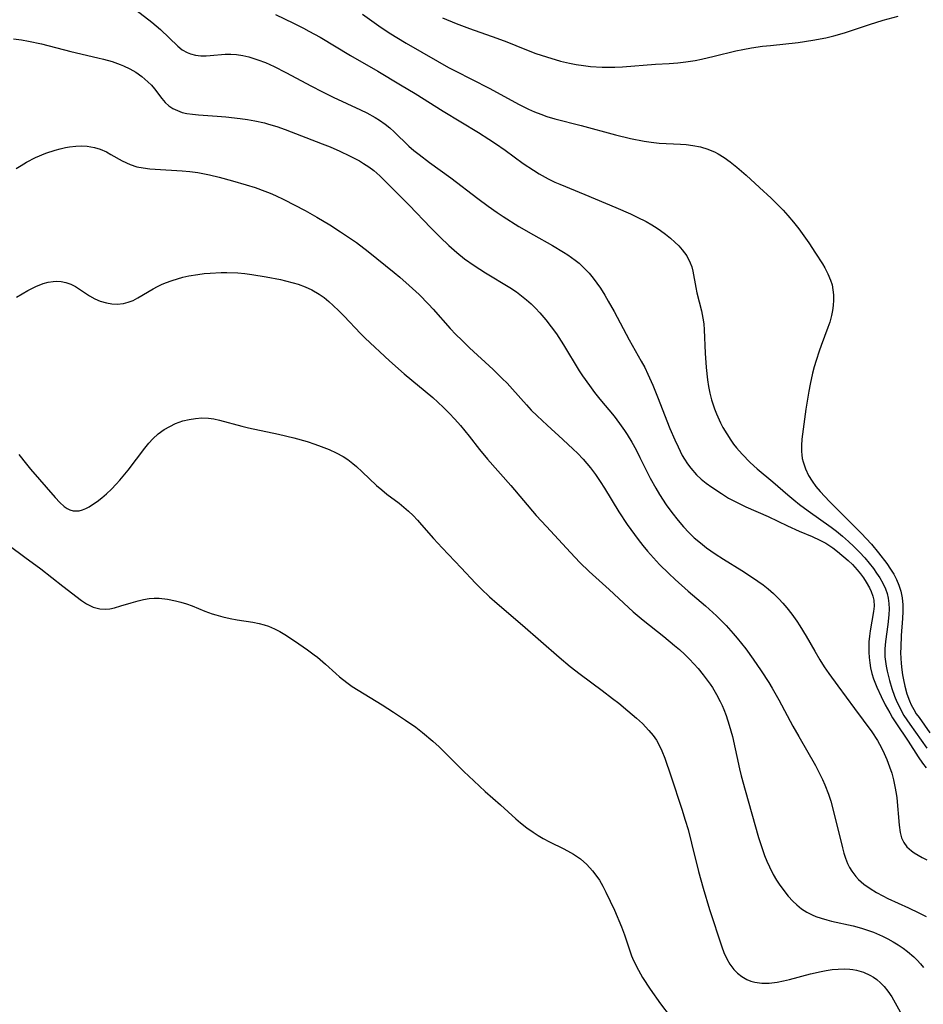
# Model space of a CAD drawing. Units: inches. Extents: x 2098702 to 2104108, y 164897 to 170378.
# Drawn here: x 2102371 to 2102468, y 165651 to 165757 of the extents above; entities that cross this region are included whole.
import ezdxf

# ---------------------------------------------------------------- set-up
doc = ezdxf.new("R2010")
doc.units = ezdxf.units.IN
doc.header["$MEASUREMENT"] = 0
doc.layers.add('c_07_T15S_R20E', color=199, linetype='Continuous')

msp = doc.modelspace()

# ---------------------------------------------------------------- linework, layer by layer
at = {"layer": 'c_07_T15S_R20E'}
for points in [[(2102382.55, 165758.76, 978), (2102385.19, 165756.72, 978), (2102386.12, 165755.93, 978), (2102387.98, 165754.14, 978), (2102388.45, 165753.76, 978), (2102388.96, 165753.45, 978), (2102389.32, 165753.31, 978), (2102389.86, 165753.18, 978), (2102390.43, 165753.12, 978), (2102391.02, 165753.12, 978), (2102391.43, 165753.14, 978), (2102393.03, 165753.28, 978), (2102393.65, 165753.3, 978), (2102394.27, 165753.26, 978), (2102394.92, 165753.15, 978), (2102395.56, 165752.99, 978), (2102396.55, 165752.68, 978), (2102397.35, 165752.38, 978), (2102398.3, 165751.95, 978), (2102399.55, 165751.31, 978), (2102402.3, 165749.84, 978), (2102403.38, 165749.28, 978), (2102404.6, 165748.69, 978), (2102407.54, 165747.33, 978), (2102408.2, 165747.01, 978), (2102409.11, 165746.5, 978), (2102409.56, 165746.21, 978), (2102410.16, 165745.78, 978), (2102410.66, 165745.38, 978), (2102411.14, 165744.95, 978), (2102412.7, 165743.44, 978), (2102413.25, 165742.96, 978), (2102413.8, 165742.52, 978), (2102414.91, 165741.69, 978)], [(2102398.44, 165757.54, 976), (2102400.37, 165756.61, 976), (2102401.42, 165756.08, 976), (2102402.01, 165755.76, 976), (2102403.2, 165755.09, 976), (2102406.46, 165753.15, 976), (2102409.38, 165751.46, 976), (2102411.82, 165750.01, 976), (2102413.39, 165749.06, 976), (2102416.38, 165747.17, 976), (2102420.17, 165744.9, 976), (2102421.29, 165744.19, 976), (2102422.01, 165743.71, 976), (2102423.02, 165743, 976), (2102424.97, 165741.57, 976), (2102426.05, 165740.84, 976), (2102426.66, 165740.46, 976), (2102427.63, 165739.93, 976), (2102428.36, 165739.58, 976), (2102428.88, 165739.35, 976), (2102431.57, 165738.24, 976), (2102434.89, 165736.85, 976), (2102436.46, 165736.16, 976), (2102437.16, 165735.83, 976), (2102438.12, 165735.34, 976), (2102438.73, 165734.99, 976), (2102439.32, 165734.62, 976), (2102439.68, 165734.38, 976), (2102440.19, 165734, 976), (2102440.72, 165733.57, 976), (2102441.21, 165733.12, 976), (2102441.61, 165732.73, 976), (2102441.99, 165732.32, 976), (2102442.48, 165731.66, 976), (2102442.85, 165730.94, 976), (2102443.01, 165730.49, 976), (2102443.13, 165730.03, 976), (2102443.43, 165728.28, 976), (2102443.56, 165727.71, 976), (2102444.06, 165725.78, 976), (2102444.21, 165725, 976), (2102444.29, 165724.4, 976), (2102444.34, 165723.74, 976), (2102444.44, 165721.23, 976), (2102444.54, 165719.72, 976), (2102444.7, 165718.39, 976), (2102444.82, 165717.66, 976), (2102444.96, 165716.94, 976), (2102445.13, 165716.24, 976), (2102445.27, 165715.8, 976), (2102445.45, 165715.27, 976), (2102445.65, 165714.75, 976), (2102446.08, 165713.79, 976), (2102446.35, 165713.28, 976), (2102446.75, 165712.59, 976), (2102447.19, 165711.92, 976), (2102447.49, 165711.5, 976), (2102447.82, 165711.08, 976), (2102448.4, 165710.41, 976), (2102449.27, 165709.53, 976), (2102450.01, 165708.86, 976), (2102451.7, 165707.45, 976), (2102453.31, 165706.05, 976), (2102453.93, 165705.54, 976), (2102454.56, 165705.04, 976), (2102455.48, 165704.34, 976), (2102457.95, 165702.59, 976), (2102458.51, 165702.16, 976), (2102459.16, 165701.62, 976), (2102459.79, 165701.07, 976), (2102460.38, 165700.52, 976), (2102460.98, 165699.92, 976), (2102461.55, 165699.3, 976), (2102462.02, 165698.74, 976), (2102462.46, 165698.17, 976), (2102462.81, 165697.68, 976), (2102463.15, 165697.15, 976), (2102463.48, 165696.58, 976), (2102463.75, 165696, 976), (2102463.93, 165695.5, 976), (2102464.05, 165694.99, 976), (2102464.13, 165694.42, 976), (2102464.15, 165693.83, 976), (2102464.12, 165693.19, 976), (2102464.02, 165692.18, 976), (2102463.77, 165690.35, 976), (2102463.7, 165689.56, 976), (2102463.69, 165689.14, 976), (2102463.7, 165688.71, 976), (2102463.75, 165688.2, 976), (2102463.82, 165687.7, 976), (2102463.92, 165687.15, 976), (2102464.17, 165686.16, 976), (2102464.43, 165685.32, 976), (2102464.74, 165684.47, 976), (2102464.98, 165683.89, 976), (2102465.25, 165683.33, 976), (2102465.48, 165682.87, 976), (2102465.73, 165682.43, 976), (2102466.36, 165681.49, 976), (2102468.18, 165678.93, 976)], [(2102407.74, 165757.57, 974), (2102409.5, 165756.32, 974), (2102410.62, 165755.58, 974), (2102412.43, 165754.47, 974), (2102415.77, 165752.53, 974), (2102416.97, 165751.86, 974), (2102417.69, 165751.48, 974), (2102421.3, 165749.65, 974), (2102424.52, 165747.88, 974), (2102425.53, 165747.39, 974), (2102426.18, 165747.1, 974), (2102426.84, 165746.84, 974), (2102427.5, 165746.61, 974), (2102428.36, 165746.35, 974), (2102431.16, 165745.65, 974), (2102434.84, 165744.63, 974), (2102436.46, 165744.24, 974), (2102437.91, 165743.96, 974), (2102438.66, 165743.85, 974), (2102439.51, 165743.76, 974), (2102441.8, 165743.64, 974), (2102442.41, 165743.59, 974), (2102443.11, 165743.5, 974), (2102443.94, 165743.34, 974), (2102444.73, 165743.1, 974), (2102445.15, 165742.94, 974), (2102445.43, 165742.81, 974), (2102445.83, 165742.61, 974), (2102446.48, 165742.2, 974), (2102447.12, 165741.74, 974), (2102447.84, 165741.16, 974), (2102448.83, 165740.3, 974), (2102450.25, 165739.01, 974), (2102451.51, 165737.84, 974), (2102452.28, 165737.09, 974), (2102452.79, 165736.56, 974), (2102453.29, 165736.01, 974), (2102453.89, 165735.29, 974), (2102454.47, 165734.56, 974), (2102455.54, 165733.05, 974), (2102456.28, 165731.95, 974), (2102457, 165730.81, 974), (2102457.26, 165730.38, 974), (2102457.6, 165729.73, 974), (2102457.88, 165729.06, 974), (2102458.03, 165728.55, 974), (2102458.13, 165728.04, 974), (2102458.19, 165727.48, 974), (2102458.19, 165726.91, 974), (2102458.15, 165726.36, 974), (2102458.08, 165725.82, 974), (2102457.98, 165725.28, 974), (2102457.79, 165724.58, 974), (2102457.6, 165723.99, 974), (2102456.86, 165722.05, 974), (2102456.65, 165721.44, 974), (2102456.32, 165720.47, 974), (2102456.12, 165719.78, 974), (2102455.94, 165719.09, 974), (2102455.68, 165717.93, 974), (2102455.54, 165717.17, 974), (2102455.23, 165715.23, 974), (2102454.8, 165712.01, 974), (2102454.75, 165711.35, 974), (2102454.75, 165710.7, 974), (2102454.79, 165710.34, 974), (2102454.85, 165709.96, 974), (2102454.95, 165709.59, 974), (2102455.2, 165708.86, 974), (2102455.53, 165708.14, 974), (2102455.9, 165707.52, 974), (2102456.3, 165706.97, 974), (2102456.76, 165706.43, 974)], [(2102416.33, 165757.19, 972), (2102417.77, 165756.58, 972), (2102419.2, 165756.04, 972), (2102422.15, 165755.01, 972), (2102423.22, 165754.59, 972), (2102425.12, 165753.81, 972), (2102426.3, 165753.37, 972), (2102427.45, 165752.99, 972), (2102428.97, 165752.55, 972), (2102429.9, 165752.32, 972), (2102430.63, 165752.18, 972), (2102431.4, 165752.06, 972), (2102432.18, 165751.97, 972), (2102433.41, 165751.88, 972), (2102433.95, 165751.88, 972), (2102434.77, 165751.89, 972), (2102435.58, 165751.94, 972), (2102439.14, 165752.2, 972), (2102440.6, 165752.29, 972), (2102441.53, 165752.36, 972), (2102442.36, 165752.45, 972), (2102443.37, 165752.62, 972), (2102444.05, 165752.76, 972), (2102445.4, 165753.07, 972), (2102447.74, 165753.63, 972), (2102448.48, 165753.79, 972), (2102449.4, 165753.96, 972), (2102450.59, 165754.13, 972), (2102451.43, 165754.23, 972), (2102454.4, 165754.55, 972), (2102455.99, 165754.78, 972), (2102457.36, 165755.04, 972), (2102458.24, 165755.26, 972), (2102459.37, 165755.58, 972), (2102462.05, 165756.47, 972), (2102463.5, 165756.91, 972), (2102465.13, 165757.34, 972)], [(2102370.39, 165754.94, 980), (2102371.23, 165754.82, 980), (2102371.97, 165754.69, 980), (2102373.37, 165754.38, 980), (2102376.51, 165753.56, 980), (2102379.4, 165752.9, 980), (2102380.02, 165752.75, 980), (2102380.93, 165752.49, 980), (2102381.81, 165752.18, 980), (2102382.17, 165752.04, 980), (2102382.82, 165751.72, 980), (2102383.49, 165751.34, 980), (2102384.11, 165750.9, 980), (2102384.77, 165750.33, 980), (2102385.14, 165749.95, 980), (2102385.48, 165749.56, 980), (2102386.27, 165748.55, 980), (2102386.63, 165748.11, 980), (2102387.02, 165747.74, 980), (2102387.45, 165747.45, 980), (2102387.92, 165747.23, 980), (2102388.44, 165747.05, 980), (2102388.92, 165746.93, 980), (2102389.55, 165746.84, 980), (2102390.2, 165746.77, 980), (2102392.18, 165746.65, 980), (2102393.13, 165746.56, 980), (2102394.65, 165746.38, 980), (2102395.44, 165746.28, 980), (2102396.22, 165746.15, 980), (2102397.25, 165745.93, 980), (2102397.69, 165745.8, 980), (2102398.58, 165745.52, 980), (2102399.45, 165745.2, 980), (2102403.42, 165743.69, 980), (2102404.29, 165743.34, 980), (2102405.33, 165742.89, 980), (2102406.37, 165742.39, 980), (2102407.43, 165741.84, 980), (2102407.87, 165741.58, 980), (2102408.43, 165741.22, 980), (2102408.95, 165740.82, 980), (2102409.61, 165740.24, 980), (2102410.36, 165739.5, 980), (2102412.74, 165737.1, 980), (2102415.05, 165734.68, 980), (2102416.07, 165733.66, 980), (2102416.99, 165732.78, 980), (2102417.84, 165732.02, 980), (2102418.68, 165731.34, 980), (2102419.69, 165730.62, 980), (2102420.92, 165729.84, 980), (2102423.51, 165728.29, 980), (2102424.24, 165727.8, 980), (2102424.78, 165727.4, 980), (2102425.3, 165726.97, 980), (2102425.81, 165726.52, 980), (2102426.29, 165726.06, 980), (2102426.75, 165725.57, 980), (2102427.38, 165724.83, 980), (2102427.96, 165724.08, 980), (2102428.51, 165723.3, 980), (2102429.29, 165722.12, 980), (2102430.97, 165719.35, 980), (2102431.32, 165718.81, 980), (2102432.06, 165717.76, 980), (2102432.61, 165717.03, 980), (2102433.18, 165716.32, 980), (2102434.69, 165714.48, 980), (2102435.27, 165713.72, 980), (2102435.82, 165712.95, 980), (2102436.1, 165712.51, 980), (2102436.59, 165711.7, 980), (2102437.05, 165710.87, 980), (2102437.46, 165710.07, 980), (2102438.57, 165707.83, 980), (2102439.15, 165706.77, 980), (2102439.57, 165706.08, 980), (2102440.28, 165705, 980), (2102440.89, 165704.16, 980), (2102441.56, 165703.3, 980), (2102442.11, 165702.64, 980), (2102442.69, 165702.02, 980), (2102443.28, 165701.45, 980), (2102443.93, 165700.9, 980), (2102444.6, 165700.39, 980), (2102445.52, 165699.74, 980), (2102446.4, 165699.18, 980), (2102448.37, 165697.96, 980), (2102449.41, 165697.29, 980), (2102450.1, 165696.82, 980), (2102450.66, 165696.4, 980), (2102451.2, 165695.97, 980), (2102451.76, 165695.49, 980), (2102452.34, 165694.92, 980), (2102452.77, 165694.44, 980), (2102453.18, 165693.96, 980), (2102453.73, 165693.26, 980), (2102454.25, 165692.53, 980), (2102454.59, 165692.02, 980), (2102455.27, 165690.9, 980), (2102456.18, 165689.29, 980), (2102456.73, 165688.38, 980), (2102457.19, 165687.63, 980), (2102457.68, 165686.9, 980), (2102458.64, 165685.58, 980), (2102460.45, 165683.17, 980), (2102462.28, 165680.68, 980), (2102462.89, 165679.74, 980), (2102463.33, 165678.95, 980), (2102463.63, 165678.33, 980), (2102463.9, 165677.7, 980), (2102464.2, 165676.93, 980), (2102464.42, 165676.23, 980), (2102464.61, 165675.52, 980), (2102464.77, 165674.79, 980), (2102464.9, 165674.05, 980), (2102464.96, 165673.58, 980), (2102465.22, 165670.66, 980), (2102465.34, 165669.86, 980), (2102465.49, 165669.31, 980), (2102465.71, 165668.81, 980), (2102466.06, 165668.33, 980), (2102466.53, 165667.92, 980), (2102466.83, 165667.7, 980), (2102467.25, 165667.43, 980), (2102467.7, 165667.19, 980), (2102468.19, 165666.95, 980)], [(2102370.65, 165741.02, 982), (2102371.2, 165741.37, 982), (2102371.77, 165741.7, 982), (2102372.74, 165742.2, 982), (2102373.83, 165742.66, 982), (2102374.82, 165743, 982), (2102375.37, 165743.15, 982), (2102375.93, 165743.28, 982), (2102376.38, 165743.36, 982), (2102377.05, 165743.44, 982), (2102377.67, 165743.46, 982), (2102378.28, 165743.43, 982), (2102379.04, 165743.29, 982), (2102379.66, 165743.1, 982), (2102380.33, 165742.8, 982), (2102380.81, 165742.54, 982), (2102382.01, 165741.84, 982), (2102382.85, 165741.45, 982), (2102383.58, 165741.22, 982), (2102384.26, 165741.09, 982), (2102384.96, 165741, 982), (2102385.53, 165740.95, 982), (2102388.42, 165740.79, 982), (2102389.27, 165740.71, 982), (2102390.11, 165740.59, 982), (2102391.37, 165740.35, 982), (2102392.39, 165740.1, 982), (2102393.84, 165739.71, 982), (2102395.29, 165739.29, 982), (2102396.27, 165738.99, 982), (2102397.3, 165738.62, 982), (2102397.87, 165738.38, 982), (2102398.44, 165738.13, 982), (2102399.31, 165737.71, 982), (2102401.6, 165736.53, 982), (2102402.87, 165735.83, 982), (2102404.25, 165735, 982), (2102405.4, 165734.26, 982), (2102406.37, 165733.61, 982), (2102407.1, 165733.09, 982), (2102408.37, 165732.13, 982), (2102411.13, 165729.9, 982), (2102411.74, 165729.39, 982), (2102412.75, 165728.51, 982), (2102413.8, 165727.53, 982), (2102414.8, 165726.5, 982), (2102415.31, 165725.95, 982), (2102417.15, 165723.9, 982), (2102417.75, 165723.25, 982), (2102418.37, 165722.62, 982), (2102419.2, 165721.82, 982), (2102421.74, 165719.49, 982), (2102422.72, 165718.54, 982), (2102423.23, 165718.01, 982), (2102423.82, 165717.37, 982), (2102425.31, 165715.7, 982), (2102425.82, 165715.15, 982), (2102426.44, 165714.52, 982), (2102427.52, 165713.51, 982), (2102429.22, 165711.98, 982), (2102430.31, 165710.97, 982), (2102430.76, 165710.53, 982), (2102431.39, 165709.88, 982), (2102431.78, 165709.43, 982), (2102432.16, 165708.96, 982), (2102432.7, 165708.23, 982), (2102433.21, 165707.48, 982), (2102433.65, 165706.79, 982), (2102435.2, 165704.24, 982), (2102436.1, 165702.88, 982), (2102437.26, 165701.26, 982), (2102437.76, 165700.63, 982), (2102438.27, 165700.01, 982), (2102438.9, 165699.3, 982), (2102439.54, 165698.61, 982), (2102440.54, 165697.63, 982), (2102441.22, 165696.99, 982), (2102442.61, 165695.73, 982), (2102444.47, 165694.17, 982), (2102445.27, 165693.46, 982), (2102445.65, 165693.11, 982), (2102446.02, 165692.75, 982), (2102446.7, 165692.05, 982), (2102447.46, 165691.21, 982), (2102447.89, 165690.71, 982), (2102448.79, 165689.57, 982), (2102449.59, 165688.46, 982), (2102450.45, 165687.21, 982), (2102451.27, 165685.95, 982), (2102451.63, 165685.33, 982), (2102452.34, 165684.09, 982), (2102453.84, 165681.28, 982), (2102454.47, 165680.15, 982), (2102456.26, 165677.05, 982), (2102456.6, 165676.43, 982), (2102457.02, 165675.56, 982), (2102457.27, 165674.99, 982), (2102457.65, 165673.99, 982), (2102457.89, 165673.24, 982), (2102458.23, 165671.97, 982), (2102459.16, 165668.22, 982), (2102459.31, 165667.67, 982), (2102459.48, 165667.13, 982), (2102459.7, 165666.57, 982), (2102459.9, 165666.13, 982), (2102460.14, 165665.72, 982), (2102460.58, 165665.16, 982), (2102460.87, 165664.85, 982), (2102461.45, 165664.35, 982), (2102462.13, 165663.86, 982), (2102462.78, 165663.46, 982), (2102463.47, 165663.08, 982), (2102464.02, 165662.81, 982), (2102466.24, 165661.79, 982), (2102467.32, 165661.27, 982), (2102468.12, 165660.87, 982)], [(2102414.91, 165741.69, 978), (2102417.2, 165740.04, 978), (2102420.09, 165737.8, 978), (2102421.19, 165736.98, 978), (2102422.18, 165736.3, 978), (2102422.83, 165735.88, 978), (2102424.5, 165734.83, 978), (2102426.06, 165733.92, 978), (2102428.11, 165732.77, 978), (2102429.27, 165732.08, 978), (2102429.75, 165731.77, 978), (2102430.53, 165731.21, 978), (2102430.94, 165730.87, 978), (2102431.5, 165730.36, 978), (2102432.02, 165729.81, 978), (2102432.45, 165729.29, 978), (2102432.85, 165728.75, 978), (2102433.23, 165728.2, 978), (2102433.71, 165727.44, 978), (2102434.07, 165726.82, 978), (2102434.7, 165725.7, 978), (2102436.3, 165722.66, 978), (2102437.59, 165720.4, 978), (2102437.97, 165719.7, 978), (2102438.32, 165718.99, 978), (2102438.85, 165717.82, 978), (2102439.35, 165716.55, 978), (2102440.67, 165713.16, 978), (2102441.19, 165711.95, 978), (2102441.54, 165711.19, 978), (2102441.99, 165710.29, 978), (2102442.23, 165709.88, 978), (2102442.55, 165709.39, 978), (2102442.9, 165708.92, 978), (2102443.51, 165708.22, 978), (2102444.01, 165707.75, 978), (2102444.54, 165707.32, 978), (2102445.15, 165706.87, 978), (2102446.18, 165706.19, 978), (2102446.96, 165705.71, 978), (2102447.72, 165705.3, 978), (2102448.81, 165704.76, 978), (2102451.19, 165703.74, 978), (2102453.25, 165702.74, 978), (2102454.53, 165702.18, 978), (2102455.92, 165701.59, 978), (2102456.74, 165701.22, 978), (2102457.36, 165700.87, 978), (2102458.12, 165700.37, 978), (2102458.61, 165699.99, 978), (2102459.75, 165699.04, 978), (2102460.21, 165698.6, 978), (2102460.74, 165698.03, 978), (2102461.08, 165697.6, 978), (2102461.4, 165697.16, 978), (2102461.69, 165696.7, 978), (2102462.04, 165696.11, 978), (2102462.24, 165695.71, 978), (2102462.41, 165695.2, 978), (2102462.5, 165694.76, 978), (2102462.53, 165694.13, 978), (2102462.48, 165693.56, 978), (2102462.13, 165691.49, 978), (2102462.05, 165690.91, 978), (2102461.99, 165690.3, 978), (2102461.96, 165689.74, 978), (2102461.96, 165689.19, 978), (2102462, 165688.62, 978), (2102462.07, 165688.05, 978), (2102462.16, 165687.53, 978), (2102462.3, 165686.92, 978), (2102462.49, 165686.33, 978), (2102462.82, 165685.45, 978), (2102463.29, 165684.45, 978), (2102463.74, 165683.57, 978), (2102464.22, 165682.69, 978), (2102464.51, 165682.18, 978), (2102464.86, 165681.63, 978), (2102466.18, 165679.68, 978), (2102467.27, 165677.98, 978), (2102467.72, 165677.32, 978), (2102468.13, 165676.8, 978)], [(2102370.7, 165727.25, 984), (2102371.92, 165727.95, 984), (2102372.78, 165728.39, 984), (2102373.54, 165728.69, 984), (2102374.09, 165728.84, 984), (2102374.63, 165728.93, 984), (2102374.98, 165728.95, 984), (2102375.49, 165728.92, 984), (2102375.97, 165728.83, 984), (2102376.5, 165728.63, 984), (2102377, 165728.37, 984), (2102378.53, 165727.39, 984), (2102379.09, 165727.08, 984), (2102379.67, 165726.83, 984), (2102380.32, 165726.64, 984), (2102380.89, 165726.53, 984), (2102381.47, 165726.5, 984), (2102382.14, 165726.56, 984), (2102382.67, 165726.7, 984), (2102383.18, 165726.9, 984), (2102383.69, 165727.16, 984), (2102385.34, 165728.14, 984), (2102385.78, 165728.38, 984), (2102386.22, 165728.59, 984), (2102386.66, 165728.78, 984), (2102387.35, 165729.04, 984), (2102387.93, 165729.22, 984), (2102388.51, 165729.38, 984), (2102389.16, 165729.52, 984), (2102390.13, 165729.69, 984), (2102390.78, 165729.77, 984), (2102391.43, 165729.83, 984), (2102392.6, 165729.89, 984), (2102393.23, 165729.89, 984), (2102394.4, 165729.84, 984), (2102395.14, 165729.77, 984), (2102395.88, 165729.68, 984), (2102397.43, 165729.44, 984), (2102398.96, 165729.14, 984), (2102399.51, 165729.01, 984), (2102400.32, 165728.79, 984), (2102400.87, 165728.62, 984), (2102401.61, 165728.34, 984), (2102402.32, 165728.02, 984), (2102403.1, 165727.57, 984), (2102403.63, 165727.2, 984), (2102404.13, 165726.79, 984), (2102404.62, 165726.35, 984), (2102405.21, 165725.78, 984), (2102405.79, 165725.19, 984), (2102407.54, 165723.34, 984), (2102408.05, 165722.84, 984), (2102410.64, 165720.42, 984), (2102412.22, 165719.02, 984), (2102415.28, 165716.49, 984), (2102415.82, 165716, 984), (2102416.44, 165715.41, 984), (2102417.04, 165714.81, 984), (2102417.65, 165714.16, 984), (2102418.24, 165713.49, 984), (2102419.16, 165712.35, 984), (2102420.27, 165710.93, 984), (2102421.14, 165709.87, 984), (2102423.62, 165707.07, 984), (2102426.36, 165703.85, 984), (2102427.45, 165702.65, 984), (2102430.03, 165699.87, 984), (2102431.04, 165698.8, 984), (2102432.02, 165697.86, 984), (2102434.18, 165695.93, 984), (2102436.22, 165693.99, 984), (2102436.72, 165693.54, 984), (2102437.82, 165692.63, 984), (2102440.02, 165690.89, 984), (2102441.18, 165689.92, 984), (2102441.7, 165689.47, 984), (2102442.27, 165688.94, 984), (2102442.76, 165688.46, 984), (2102443.24, 165687.95, 984), (2102443.69, 165687.44, 984), (2102444.25, 165686.76, 984), (2102444.97, 165685.78, 984), (2102445.22, 165685.4, 984), (2102445.65, 165684.68, 984), (2102446.04, 165683.93, 984), (2102446.25, 165683.49, 984), (2102446.45, 165683.04, 984), (2102446.69, 165682.4, 984), (2102447.02, 165681.38, 984), (2102447.36, 165680.15, 984), (2102448.12, 165676.7, 984), (2102448.31, 165675.95, 984), (2102448.72, 165674.42, 984), (2102450.16, 165669.34, 984), (2102450.54, 165668.15, 984), (2102450.8, 165667.41, 984), (2102451.05, 165666.79, 984), (2102451.33, 165666.18, 984), (2102451.74, 165665.37, 984), (2102452.08, 165664.78, 984), (2102452.38, 165664.33, 984), (2102452.86, 165663.66, 984), (2102453.33, 165663.06, 984), (2102453.84, 165662.5, 984), (2102454.25, 165662.11, 984), (2102454.76, 165661.71, 984), (2102455.32, 165661.35, 984), (2102455.92, 165661.04, 984), (2102456.29, 165660.89, 984), (2102456.87, 165660.68, 984), (2102457.48, 165660.51, 984), (2102457.97, 165660.39, 984), (2102460.29, 165659.89, 984), (2102461.18, 165659.64, 984), (2102461.83, 165659.42, 984), (2102462.48, 165659.18, 984), (2102463.44, 165658.76, 984), (2102464.02, 165658.47, 984), (2102464.58, 165658.15, 984), (2102465.13, 165657.82, 984), (2102465.64, 165657.48, 984), (2102466.12, 165657.11, 984), (2102466.78, 165656.55, 984), (2102467.15, 165656.19, 984), (2102467.5, 165655.81, 984), (2102467.84, 165655.42, 984)], [(2102370.93, 165710.38, 986), (2102371.75, 165709.33, 986), (2102372.18, 165708.81, 986), (2102374.82, 165705.76, 986), (2102375.32, 165705.23, 986), (2102375.81, 165704.81, 986), (2102376.11, 165704.6, 986), (2102376.42, 165704.45, 986), (2102376.75, 165704.35, 986), (2102377.39, 165704.36, 986), (2102377.75, 165704.46, 986), (2102378.12, 165704.61, 986), (2102378.48, 165704.79, 986), (2102378.84, 165705.01, 986), (2102379.34, 165705.34, 986), (2102379.85, 165705.74, 986), (2102380.35, 165706.18, 986), (2102380.87, 165706.68, 986), (2102381.37, 165707.21, 986), (2102381.77, 165707.65, 986), (2102382.65, 165708.72, 986), (2102384.43, 165711.07, 986), (2102384.86, 165711.58, 986), (2102385.3, 165712.07, 986), (2102385.87, 165712.59, 986), (2102386.51, 165713.06, 986), (2102387.1, 165713.4, 986), (2102387.71, 165713.69, 986), (2102388.51, 165713.98, 986), (2102389.18, 165714.15, 986), (2102389.87, 165714.25, 986), (2102390.56, 165714.3, 986), (2102391.25, 165714.27, 986), (2102391.84, 165714.19, 986), (2102392.43, 165714.07, 986), (2102394.81, 165713.42, 986), (2102395.55, 165713.25, 986), (2102398.77, 165712.55, 986), (2102400.39, 165712.16, 986), (2102401.82, 165711.76, 986), (2102402.64, 165711.49, 986), (2102403.34, 165711.24, 986), (2102404.17, 165710.92, 986), (2102404.94, 165710.57, 986), (2102405.67, 165710.17, 986), (2102406.18, 165709.84, 986), (2102406.73, 165709.42, 986), (2102407.12, 165709.09, 986), (2102407.73, 165708.53, 986), (2102409.24, 165707.07, 986), (2102409.81, 165706.58, 986), (2102410.35, 165706.14, 986), (2102411.66, 165705.15, 986), (2102412.17, 165704.74, 986), (2102412.68, 165704.3, 986), (2102413.16, 165703.84, 986), (2102413.63, 165703.36, 986), (2102414.08, 165702.86, 986), (2102415.36, 165701.37, 986), (2102416.27, 165700.38, 986), (2102418.31, 165698.25, 986), (2102419.85, 165696.61, 986), (2102420.47, 165695.97, 986), (2102421.35, 165695.12, 986), (2102422.16, 165694.4, 986), (2102424.89, 165692.08, 986), (2102428.8, 165688.67, 986), (2102429.98, 165687.68, 986), (2102431.06, 165686.83, 986), (2102433.42, 165685.09, 986), (2102434.54, 165684.25, 986), (2102435.19, 165683.73, 986), (2102436.16, 165682.93, 986), (2102437.11, 165682.11, 986), (2102437.72, 165681.55, 986), (2102438.43, 165680.81, 986), (2102438.86, 165680.28, 986), (2102439.22, 165679.77, 986), (2102439.45, 165679.36, 986), (2102439.81, 165678.62, 986), (2102440.12, 165677.85, 986), (2102440.78, 165675.96, 986), (2102441.95, 165672.36, 986), (2102442.32, 165671.2, 986), (2102442.61, 165670.2, 986), (2102442.98, 165668.74, 986), (2102443.72, 165665.69, 986), (2102444.22, 165663.9, 986), (2102444.92, 165661.61, 986), (2102446.23, 165657.61, 986), (2102446.46, 165657.01, 986), (2102446.75, 165656.35, 986), (2102447.1, 165655.75, 986), (2102447.51, 165655.2, 986), (2102447.92, 165654.79, 986), (2102448.36, 165654.43, 986), (2102448.9, 165654.12, 986), (2102449.32, 165653.95, 986), (2102449.77, 165653.83, 986), (2102450.52, 165653.73, 986), (2102451.29, 165653.73, 986), (2102452.17, 165653.83, 986), (2102452.82, 165653.97, 986), (2102453.49, 165654.13, 986), (2102455.72, 165654.72, 986), (2102456.86, 165654.98, 986), (2102457.42, 165655.09, 986), (2102458.04, 165655.18, 986), (2102458.69, 165655.24, 986), (2102459.32, 165655.26, 986), (2102459.95, 165655.23, 986), (2102460.25, 165655.19, 986), (2102460.67, 165655.12, 986), (2102461.4, 165654.91, 986), (2102462.09, 165654.6, 986), (2102462.47, 165654.38, 986), (2102462.83, 165654.12, 986), (2102463.24, 165653.76, 986), (2102463.61, 165653.37, 986), (2102464, 165652.88, 986), (2102464.42, 165652.27, 986), (2102464.81, 165651.63, 986), (2102466.24, 165649.06, 986)], [(2102456.76, 165706.43, 974), (2102457.75, 165705.36, 974), (2102458.78, 165704.31, 974), (2102460.35, 165702.78, 974), (2102461.17, 165701.96, 974), (2102462.25, 165700.76, 974), (2102463.01, 165699.85, 974), (2102463.89, 165698.72, 974), (2102464.31, 165698.09, 974), (2102464.64, 165697.55, 974), (2102464.92, 165696.99, 974), (2102465.18, 165696.38, 974), (2102465.39, 165695.74, 974), (2102465.53, 165695.03, 974), (2102465.6, 165694.28, 974), (2102465.61, 165693.55, 974), (2102465.58, 165692.81, 974), (2102465.45, 165690.99, 974), (2102465.39, 165689.72, 974), (2102465.38, 165689.14, 974), (2102465.4, 165688.55, 974), (2102465.44, 165687.97, 974), (2102465.51, 165687.31, 974), (2102465.59, 165686.76, 974), (2102465.69, 165686.22, 974), (2102465.83, 165685.55, 974), (2102466.05, 165684.75, 974), (2102466.33, 165683.97, 974), (2102466.52, 165683.54, 974), (2102466.78, 165683.05, 974), (2102467.06, 165682.61, 974), (2102467.35, 165682.19, 974), (2102468.51, 165680.57, 974)], [(2102369.91, 165700.64, 988), (2102371.57, 165699.38, 988), (2102373.29, 165698.12, 988), (2102375.64, 165696.26, 988), (2102377.65, 165694.74, 988), (2102378.18, 165694.39, 988), (2102378.89, 165694.03, 988), (2102379.61, 165693.83, 988), (2102380.18, 165693.81, 988), (2102380.68, 165693.86, 988), (2102381.18, 165693.96, 988), (2102381.85, 165694.15, 988), (2102382.96, 165694.49, 988), (2102383.74, 165694.71, 988), (2102384.31, 165694.84, 988), (2102384.89, 165694.94, 988), (2102385.44, 165694.98, 988), (2102385.99, 165694.98, 988), (2102386.86, 165694.89, 988), (2102387.74, 165694.71, 988), (2102388.28, 165694.57, 988), (2102388.9, 165694.37, 988), (2102389.49, 165694.15, 988), (2102390.86, 165693.61, 988), (2102391.64, 165693.32, 988), (2102392.05, 165693.2, 988), (2102392.8, 165692.99, 988), (2102393.57, 165692.82, 988), (2102394.34, 165692.67, 988), (2102395.99, 165692.41, 988), (2102396.7, 165692.27, 988), (2102397.21, 165692.13, 988), (2102397.69, 165691.97, 988), (2102398.34, 165691.69, 988), (2102398.9, 165691.4, 988), (2102399.44, 165691.08, 988), (2102400.48, 165690.4, 988), (2102401.85, 165689.45, 988), (2102402.59, 165688.91, 988), (2102402.92, 165688.66, 988), (2102403.8, 165687.9, 988), (2102404.88, 165686.91, 988), (2102405.29, 165686.56, 988), (2102406.08, 165685.94, 988), (2102406.66, 165685.53, 988), (2102407.29, 165685.12, 988), (2102409.86, 165683.56, 988), (2102411.07, 165682.78, 988), (2102412.36, 165681.93, 988), (2102413.45, 165681.16, 988), (2102414.19, 165680.59, 988), (2102415.28, 165679.66, 988), (2102415.97, 165679.04, 988), (2102416.63, 165678.39, 988), (2102418.59, 165676.43, 988), (2102419.67, 165675.41, 988), (2102420.89, 165674.28, 988), (2102422.54, 165672.83, 988), (2102424.17, 165671.35, 988), (2102424.68, 165670.91, 988), (2102425.35, 165670.39, 988), (2102426.04, 165669.9, 988), (2102426.57, 165669.56, 988), (2102427.1, 165669.24, 988), (2102427.79, 165668.86, 988), (2102429.31, 165668.13, 988), (2102430.04, 165667.75, 988), (2102430.35, 165667.57, 988), (2102431.08, 165667.04, 988), (2102431.77, 165666.44, 988), (2102432.39, 165665.77, 988), (2102432.95, 165665.03, 988), (2102433.12, 165664.77, 988), (2102433.49, 165664.14, 988), (2102433.82, 165663.49, 988), (2102434.72, 165661.55, 988), (2102435.49, 165659.77, 988), (2102435.81, 165658.91, 988), (2102436.31, 165657.4, 988), (2102436.57, 165656.65, 988), (2102436.78, 165656.15, 988), (2102437.3, 165655.11, 988), (2102437.74, 165654.34, 988), (2102438.57, 165653.08, 988), (2102439.68, 165651.51, 988), (2102440.69, 165650.15, 988)]]:
    msp.add_polyline3d(points, dxfattribs=at)

doc.saveas('drawing.dxf')
